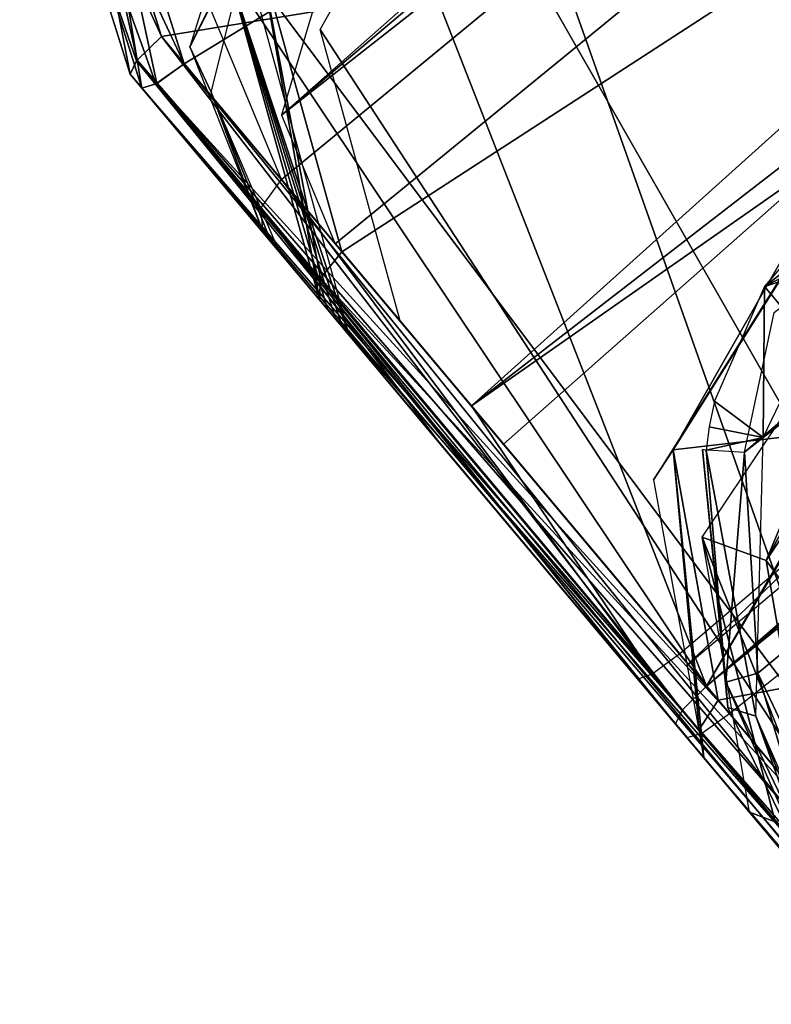
# Model space of a CAD drawing. Units: millimetres. Extents: x -339 to 278, y -1 to 874.
# Drawn here: x -339 to -332, y 308 to 318 of the extents above; entities that cross this region are included whole.
import ezdxf

# ---------------------------------------------------------------- set-up
doc = ezdxf.new("R2010")
doc.units = ezdxf.units.MM
doc.header["$LTSCALE"] = 41.718519
for name, color, linetype in [('101', 7, 'CONTINUOUS'), ('139', 7, 'CONTINUOUS'), ('140', 7, 'CONTINUOUS'), ('141', 7, 'CONTINUOUS'), ('157', 7, 'CONTINUOUS'), ('160', 7, 'CONTINUOUS'), ('239', 7, 'CONTINUOUS'), ('240', 7, 'CONTINUOUS'), ('243', 7, 'CONTINUOUS'), ('244', 7, 'CONTINUOUS'), ('245', 7, 'CONTINUOUS'), ('246', 7, 'CONTINUOUS'), ('250', 7, 'CONTINUOUS'), ('251', 7, 'CONTINUOUS'), ('254', 7, 'CONTINUOUS'), ('255', 7, 'CONTINUOUS'), ('256', 7, 'CONTINUOUS'), ('257', 7, 'CONTINUOUS'), ('261', 7, 'CONTINUOUS'), ('262', 7, 'CONTINUOUS'), ('271', 7, 'CONTINUOUS'), ('45', 7, 'CONTINUOUS'), ('46', 7, 'CONTINUOUS'), ('48', 7, 'CONTINUOUS'), ('56', 7, 'CONTINUOUS'), ('57', 7, 'CONTINUOUS'), ('71', 7, 'CONTINUOUS'), ('72', 7, 'CONTINUOUS'), ('73', 7, 'CONTINUOUS'), ('74', 7, 'CONTINUOUS'), ('95', 7, 'CONTINUOUS'), ('96', 7, 'CONTINUOUS'), ('97', 7, 'CONTINUOUS'), ('98', 7, 'CONTINUOUS'), ('99', 7, 'CONTINUOUS')]:
    doc.layers.add(name, color=color, linetype=linetype)

msp = doc.modelspace()

# ---------------------------------------------------------------- linework, layer by layer
at = {"layer": '101', "linetype": 'CONTINUOUS'}
for points in [[(-336.072, 315.282, 13.898), (-282.375, 359.159, 15.112), (-336.618, 316.589, 15.266), (-336.072, 315.282, 13.898)], [(-336.618, 316.589, 15.266), (-282.375, 359.159, 15.112), (-305.454, 342.959, 17.506), (-336.618, 316.589, 15.266)], [(-334.363, 313.245, 12.692), (-282.375, 359.159, 15.112), (-336.072, 315.282, 13.898), (-334.363, 313.245, 12.692)], [(-332.486, 311.008, 12.719), (-282.375, 359.159, 15.112), (-334.363, 313.245, 12.692), (-332.486, 311.008, 12.719)], [(-305.96, 333.305, 13.49), (-282.375, 359.159, 15.112), (-332.486, 311.008, 12.719), (-305.96, 333.305, 13.49)], [(-331.779, 310.915, 25.744), (-331.912, 313.163, 26.049), (-278.724, 354.808, 23.911), (-331.779, 310.915, 25.744)], [(-278.724, 354.808, 23.911), (-331.912, 313.163, 26.049), (-316.862, 325.954, 25.599), (-278.724, 354.808, 23.911)], [(-330.962, 309.192, 24.84), (-331.779, 310.915, 25.744), (-278.724, 354.808, 23.911), (-330.962, 309.192, 24.84)], [(-320.758, 330.597, 17.256), (-336.618, 316.589, 15.266), (-305.454, 342.959, 17.506), (-320.758, 330.597, 17.256)], [(-336.138, 318.199, 16.996), (-336.618, 316.589, 15.266), (-320.758, 330.597, 17.256), (-336.138, 318.199, 16.996)]]:
    msp.add_3dface(points, dxfattribs=at)
at = {"layer": '139', "linetype": 'CONTINUOUS'}
for points in [[(-330.647, 315.665, 27.359), (-330.83, 315.883, 27.071), (-331.711, 314.847, 26.998), (-330.647, 315.665, 27.359)], [(-330.49, 315.477, 27.603), (-330.647, 315.665, 27.359), (-331.711, 314.847, 26.998), (-330.49, 315.477, 27.603)], [(-330.331, 315.288, 27.845), (-330.49, 315.477, 27.603), (-331.711, 314.847, 26.998), (-330.331, 315.288, 27.845)], [(-330.331, 315.288, 27.845), (-331.711, 314.847, 26.998), (-331.249, 314.298, 27.71), (-330.331, 315.288, 27.845)], [(-331.711, 314.847, 26.998), (-332.218, 313.681, 26.851), (-331.724, 313.311, 27.554), (-331.711, 314.847, 26.998)], [(-331.249, 314.298, 27.71), (-331.711, 314.847, 26.998), (-331.724, 313.311, 27.554), (-331.249, 314.298, 27.71)], [(-332.218, 313.681, 26.851), (-332.272, 313.422, 26.827), (-331.724, 313.311, 27.554), (-332.218, 313.681, 26.851)], [(-332.272, 313.422, 26.827), (-332.303, 313.182, 26.813), (-331.724, 313.311, 27.554), (-332.272, 313.422, 26.827)], [(-331.724, 313.311, 27.554), (-332.303, 313.182, 26.813), (-331.798, 310.478, 26.997), (-331.724, 313.311, 27.554)], [(-332.303, 313.182, 26.813), (-332.083, 310.568, 26.362), (-331.798, 310.478, 26.997), (-332.303, 313.182, 26.813)], [(-332.083, 310.568, 26.362), (-331.152, 308.657, 25.249), (-331.798, 310.478, 26.997), (-332.083, 310.568, 26.362)], [(-331.798, 310.478, 26.997), (-331.152, 308.657, 25.249), (-330.992, 308.466, 25.468), (-331.798, 310.478, 26.997)], [(-330.83, 308.274, 25.684), (-331.798, 310.478, 26.997), (-330.992, 308.466, 25.468), (-330.83, 308.274, 25.684)]]:
    msp.add_3dface(points, dxfattribs=at)
at = {"layer": '140', "linetype": 'CONTINUOUS'}
for points in [[(-336.874, 319.449, 16.526), (-337.549, 317.284, 14.632), (-336.796, 318.776, 17.147), (-336.874, 319.449, 16.526)], [(-336.796, 318.776, 17.147), (-337.549, 317.284, 14.632), (-336.878, 318.635, 17.015), (-336.796, 318.776, 17.147)], [(-336.878, 318.635, 17.015), (-337.549, 317.284, 14.632), (-337.334, 316.821, 15.11), (-336.878, 318.635, 17.015)], [(-337.549, 317.284, 14.632), (-336.806, 315.396, 12.888), (-337.334, 316.821, 15.11), (-337.549, 317.284, 14.632)], [(-337.334, 316.821, 15.11), (-336.806, 315.396, 12.888), (-336.724, 315.297, 13.194), (-337.334, 316.821, 15.11)], [(-336.639, 315.197, 13.498), (-337.334, 316.821, 15.11), (-336.724, 315.297, 13.194), (-336.639, 315.197, 13.498)]]:
    msp.add_3dface(points, dxfattribs=at)
at = {"layer": '141', "linetype": 'CONTINUOUS'}
for points in [[(-336.152, 314.616, -15.117), (-336.232, 314.712, -14.866), (-337.152, 318.027, -16.424), (-336.152, 314.616, -15.117)], [(-335.934, 314.357, -15.776), (-336.003, 314.439, -15.572), (-337.152, 318.027, -16.424), (-335.934, 314.357, -15.776)], [(-335.934, 314.357, -15.776), (-337.152, 318.027, -16.424), (-336.835, 317.648, -17.393), (-335.934, 314.357, -15.776)], [(-336.003, 314.439, -15.572), (-336.071, 314.519, -15.367), (-337.152, 318.027, -16.424), (-336.003, 314.439, -15.572)], [(-336.071, 314.519, -15.367), (-336.152, 314.616, -15.117), (-337.152, 318.027, -16.424), (-336.071, 314.519, -15.367)]]:
    msp.add_3dface(points, dxfattribs=at)
at = {"layer": '157', "linetype": 'CONTINUOUS'}
for points in [[(-332.083, 310.568, 26.362), (-332.303, 313.182, 26.813), (-332.339, 313.19, 26.305), (-332.083, 310.568, 26.362)], [(-332.102, 310.826, 25.973), (-332.083, 310.568, 26.362), (-332.339, 313.19, 26.305), (-332.102, 310.826, 25.973)], [(-331.912, 313.163, 26.049), (-332.102, 310.826, 25.973), (-332.339, 313.19, 26.305), (-331.912, 313.163, 26.049)], [(-331.779, 310.915, 25.744), (-332.102, 310.826, 25.973), (-331.912, 313.163, 26.049), (-331.779, 310.915, 25.744)], [(-331.779, 310.915, 25.744), (-331.174, 308.897, 24.967), (-332.102, 310.826, 25.973), (-331.779, 310.915, 25.744)], [(-330.962, 309.192, 24.84), (-331.174, 308.897, 24.967), (-331.779, 310.915, 25.744), (-330.962, 309.192, 24.84)], [(-331.152, 308.657, 25.249), (-332.083, 310.568, 26.362), (-332.102, 310.826, 25.973), (-331.152, 308.657, 25.249)], [(-331.174, 308.897, 24.967), (-331.152, 308.657, 25.249), (-332.102, 310.826, 25.973), (-331.174, 308.897, 24.967)]]:
    msp.add_3dface(points, dxfattribs=at)
at = {"layer": '160', "linetype": 'CONTINUOUS'}
for points in [[(-336.617, 315.935, 12.482), (-332.851, 310.905, 11.163), (-336.828, 315.645, 12.603), (-336.617, 315.935, 12.482)], [(-334.687, 313.635, 11.119), (-332.851, 310.905, 11.163), (-336.617, 315.935, 12.482), (-334.687, 313.635, 11.119)], [(-334.991, 313.232, 11.607), (-336.806, 315.396, 12.888), (-336.828, 315.645, 12.603), (-334.991, 313.232, 11.607)], [(-332.998, 310.857, 11.509), (-334.991, 313.232, 11.607), (-336.828, 315.645, 12.603), (-332.998, 310.857, 11.509)], [(-332.851, 310.905, 11.163), (-332.998, 310.857, 11.509), (-336.828, 315.645, 12.603), (-332.851, 310.905, 11.163)], [(-332.57, 311.112, 11.015), (-332.851, 310.905, 11.163), (-334.687, 313.635, 11.119), (-332.57, 311.112, 11.015)]]:
    msp.add_3dface(points, dxfattribs=at)
at = {"layer": '239', "linetype": 'CONTINUOUS'}
for points in [[(-320.475, 296.694, -4.94), (-332.179, 310.642, -23.148), (-332.374, 310.345, -23.25), (-320.475, 296.694, -4.94)], [(-320.475, 296.694, -4.94), (-332.374, 310.345, -23.25), (-320.672, 296.39, -5.046), (-320.475, 296.694, -4.94)], [(-332.374, 310.345, -23.25), (-332.326, 310.057, -23.501), (-320.672, 296.39, -5.046), (-332.374, 310.345, -23.25)], [(-320.672, 296.39, -5.046), (-332.326, 310.057, -23.501), (-320.622, 296.109, -5.293), (-320.672, 296.39, -5.046)]]:
    msp.add_3dface(points, dxfattribs=at)
at = {"layer": '240', "linetype": 'CONTINUOUS'}
for points in [[(-332.639, 313.187, -25.353), (-330.895, 315.96, -26.261), (-330.992, 316.069, -26.602), (-332.639, 313.187, -25.353)], [(-330.899, 315.964, -26.962), (-332.639, 313.187, -25.353), (-330.992, 316.069, -26.602), (-330.899, 315.964, -26.962)], [(-332.639, 313.187, -25.353), (-330.899, 315.964, -26.962), (-332.839, 312.883, -25.949), (-332.639, 313.187, -25.353)], [(-332.326, 310.057, -23.501), (-332.639, 313.187, -25.353), (-332.839, 312.883, -25.949), (-332.326, 310.057, -23.501)], [(-332.179, 310.642, -23.148), (-332.639, 313.187, -25.353), (-332.374, 310.345, -23.25), (-332.179, 310.642, -23.148)], [(-332.639, 313.187, -25.353), (-332.326, 310.057, -23.501), (-332.374, 310.345, -23.25), (-332.639, 313.187, -25.353)]]:
    msp.add_3dface(points, dxfattribs=at)
at = {"layer": '243', "linetype": 'CONTINUOUS'}
for points in [[(-338.039, 316.865, -6.536), (-339.154, 320.415, -7.195), (-337.895, 316.906, -6.875), (-338.039, 316.865, -6.536)], [(-337.895, 316.906, -6.875), (-339.154, 320.415, -7.195), (-337.607, 317.111, -7.028), (-337.895, 316.906, -6.875)], [(-337.607, 317.111, -7.028), (-339.154, 320.415, -7.195), (-338.611, 320.304, -7.619), (-337.607, 317.111, -7.028)]]:
    msp.add_3dface(points, dxfattribs=at)
at = {"layer": '244', "linetype": 'CONTINUOUS'}
for points in [[(-337.895, 316.906, -6.875), (-337.607, 317.111, -7.028), (-325.072, 301.634, -3.257), (-337.895, 316.906, -6.875)], [(-337.607, 317.111, -7.028), (-324.789, 301.835, -3.404), (-325.072, 301.634, -3.257), (-337.607, 317.111, -7.028)], [(-338.039, 316.865, -6.536), (-337.895, 316.906, -6.875), (-325.222, 301.59, -2.913), (-338.039, 316.865, -6.536)], [(-325.222, 301.59, -2.913), (-337.895, 316.906, -6.875), (-325.072, 301.634, -3.257), (-325.222, 301.59, -2.913)]]:
    msp.add_3dface(points, dxfattribs=at)
at = {"layer": '245', "linetype": 'CONTINUOUS'}
for points in [[(-325.022, 302.113, -1.416), (-337.839, 317.388, -5.04), (-338.084, 317.149, -5.182), (-325.022, 302.113, -1.416)], [(-338.084, 317.149, -5.182), (-338.156, 317.005, -5.531), (-325.27, 301.869, -1.564), (-338.084, 317.149, -5.182)], [(-325.022, 302.113, -1.416), (-338.084, 317.149, -5.182), (-325.27, 301.869, -1.564), (-325.022, 302.113, -1.416)], [(-338.156, 317.005, -5.531), (-325.339, 301.73, -1.908), (-325.27, 301.869, -1.564), (-338.156, 317.005, -5.531)]]:
    msp.add_3dface(points, dxfattribs=at)
at = {"layer": '246', "linetype": 'CONTINUOUS'}
for points in [[(-338.156, 317.005, -5.531), (-338.849, 320.589, -5.575), (-339.279, 320.56, -6.124), (-338.156, 317.005, -5.531)], [(-337.839, 317.388, -5.04), (-338.849, 320.589, -5.575), (-338.084, 317.149, -5.182), (-337.839, 317.388, -5.04)], [(-338.849, 320.589, -5.575), (-338.156, 317.005, -5.531), (-338.084, 317.149, -5.182), (-338.849, 320.589, -5.575)]]:
    msp.add_3dface(points, dxfattribs=at)
at = {"layer": '250', "linetype": 'CONTINUOUS'}
for points in [[(-330.985, 309.219, -10.442), (-336.004, 315.2, -14.42), (-336.222, 314.931, -14.549), (-330.985, 309.219, -10.442)], [(-336.222, 314.931, -14.549), (-336.232, 314.712, -14.866), (-331.206, 308.944, -10.576), (-336.222, 314.931, -14.549)], [(-330.985, 309.219, -10.442), (-336.222, 314.931, -14.549), (-331.206, 308.944, -10.576), (-330.985, 309.219, -10.442)], [(-331.206, 308.944, -10.576), (-336.232, 314.712, -14.866), (-331.214, 308.731, -10.887), (-331.206, 308.944, -10.576)]]:
    msp.add_3dface(points, dxfattribs=at)
at = {"layer": '251', "linetype": 'CONTINUOUS'}
for points in [[(-336.232, 314.712, -14.866), (-336.831, 318.183, -15.824), (-337.152, 318.027, -16.424), (-336.232, 314.712, -14.866)], [(-336.004, 315.2, -14.42), (-336.831, 318.183, -15.824), (-336.222, 314.931, -14.549), (-336.004, 315.2, -14.42)], [(-336.831, 318.183, -15.824), (-336.232, 314.712, -14.866), (-336.222, 314.931, -14.549), (-336.831, 318.183, -15.824)]]:
    msp.add_3dface(points, dxfattribs=at)
at = {"layer": '254', "linetype": 'CONTINUOUS'}
for points in [[(-330.34, 315.298, -27.832), (-331.694, 312.062, -26.822), (-332.343, 312.298, -26.721), (-330.34, 315.298, -27.832)], [(-331.694, 312.062, -26.822), (-330.34, 315.298, -27.832), (-330.112, 315.019, -27.972), (-331.694, 312.062, -26.822)], [(-329.889, 314.761, -27.826), (-331.694, 312.062, -26.822), (-330.112, 315.019, -27.972), (-329.889, 314.761, -27.826)], [(-331.601, 309.405, -24.467), (-331.862, 309.503, -24.224), (-332.343, 312.298, -26.721), (-331.601, 309.405, -24.467)], [(-331.26, 309.547, -24.577), (-331.601, 309.405, -24.467), (-332.343, 312.298, -26.721), (-331.26, 309.547, -24.577)], [(-331.694, 312.062, -26.822), (-331.26, 309.547, -24.577), (-332.343, 312.298, -26.721), (-331.694, 312.062, -26.822)]]:
    msp.add_3dface(points, dxfattribs=at)
at = {"layer": '255', "linetype": 'CONTINUOUS'}
msp.add_3dface([(-320.158, 295.555, -6.016), (-331.862, 309.503, -24.224), (-331.601, 309.405, -24.467), (-320.158, 295.555, -6.016)], dxfattribs=at)
at = {"layer": '256', "linetype": 'CONTINUOUS'}
for points in [[(-332.065, 310.507, 5.462), (-337.607, 317.111, 7.028), (-337.884, 316.912, 6.886), (-332.065, 310.507, 5.462)], [(-337.884, 316.912, 6.886), (-338.039, 316.865, 6.536), (-332.348, 310.305, 5.314), (-337.884, 316.912, 6.886)], [(-332.065, 310.507, 5.462), (-337.884, 316.912, 6.886), (-332.348, 310.305, 5.314), (-332.065, 310.507, 5.462)], [(-332.348, 310.305, 5.314), (-338.039, 316.865, 6.536), (-332.497, 310.261, 4.97), (-332.348, 310.305, 5.314)]]:
    msp.add_3dface(points, dxfattribs=at)
at = {"layer": '257', "linetype": 'CONTINUOUS'}
for points in [[(-338.039, 316.865, 6.536), (-338.611, 320.304, 7.619), (-339.154, 320.41, 7.194), (-338.039, 316.865, 6.536)], [(-337.607, 317.111, 7.028), (-338.611, 320.304, 7.619), (-337.884, 316.912, 6.886), (-337.607, 317.111, 7.028)], [(-338.611, 320.304, 7.619), (-338.039, 316.865, 6.536), (-337.884, 316.912, 6.886), (-338.611, 320.304, 7.619)]]:
    msp.add_3dface(points, dxfattribs=at)
at = {"layer": '261', "linetype": 'CONTINUOUS'}
for points in [[(-338.849, 320.589, 5.575), (-337.839, 317.388, 5.04), (-339.279, 320.564, 6.124), (-338.849, 320.589, 5.575)], [(-338.091, 317.14, 5.193), (-338.156, 317.005, 5.531), (-339.279, 320.564, 6.124), (-338.091, 317.14, 5.193)], [(-337.839, 317.388, 5.04), (-338.091, 317.14, 5.193), (-339.279, 320.564, 6.124), (-337.839, 317.388, 5.04)]]:
    msp.add_3dface(points, dxfattribs=at)
at = {"layer": '262', "linetype": 'CONTINUOUS'}
for points in [[(-338.091, 317.14, 5.193), (-337.839, 317.388, 5.04), (-332.546, 310.54, 3.621), (-338.091, 317.14, 5.193)], [(-337.839, 317.388, 5.04), (-332.298, 310.784, 3.473), (-332.546, 310.54, 3.621), (-337.839, 317.388, 5.04)], [(-332.615, 310.401, 3.965), (-338.156, 317.005, 5.531), (-338.091, 317.14, 5.193), (-332.615, 310.401, 3.965)], [(-332.615, 310.401, 3.965), (-338.091, 317.14, 5.193), (-332.546, 310.54, 3.621), (-332.615, 310.401, 3.965)]]:
    msp.add_3dface(points, dxfattribs=at)
at = {"layer": '271', "linetype": 'CONTINUOUS'}
msp.add_3dface([(-316.862, 325.954, 25.599), (-331.912, 313.163, 26.049), (-331.611, 314.583, 26.17), (-316.862, 325.954, 25.599)], dxfattribs=at)
at = {"layer": '45', "linetype": 'CONTINUOUS'}
for points in [[(-320.622, 296.109, -5.293), (-332.326, 310.057, -23.501), (-320.397, 295.841, -5.666), (-320.622, 296.109, -5.293)], [(-320.158, 295.555, -6.016), (-332.326, 310.057, -23.501), (-332.096, 309.782, -23.865), (-320.158, 295.555, -6.016)], [(-332.326, 310.057, -23.501), (-320.158, 295.555, -6.016), (-320.397, 295.841, -5.666), (-332.326, 310.057, -23.501)], [(-331.862, 309.503, -24.224), (-320.158, 295.555, -6.016), (-332.096, 309.782, -23.865), (-331.862, 309.503, -24.224)]]:
    msp.add_3dface(points, dxfattribs=at)
at = {"layer": '46', "linetype": 'CONTINUOUS'}
for points in [[(-331.214, 308.731, -10.887), (-336.232, 314.712, -14.866), (-335.934, 314.357, -15.776), (-331.214, 308.731, -10.887)], [(-335.934, 314.357, -15.776), (-336.232, 314.712, -14.866), (-336.003, 314.439, -15.572), (-335.934, 314.357, -15.776)], [(-336.003, 314.439, -15.572), (-336.232, 314.712, -14.866), (-336.071, 314.519, -15.367), (-336.003, 314.439, -15.572)], [(-336.071, 314.519, -15.367), (-336.232, 314.712, -14.866), (-336.152, 314.616, -15.117), (-336.071, 314.519, -15.367)], [(-331.067, 308.557, -11.345), (-331.214, 308.731, -10.887), (-335.934, 314.357, -15.776), (-331.067, 308.557, -11.345)], [(-330.915, 308.375, -11.798), (-331.067, 308.557, -11.345), (-335.934, 314.357, -15.776), (-330.915, 308.375, -11.798)]]:
    msp.add_3dface(points, dxfattribs=at)
at = {"layer": '48', "linetype": 'CONTINUOUS'}
for points in [[(-336.724, 315.297, 13.194), (-336.806, 315.396, 12.888), (-334.991, 313.232, 11.607), (-336.724, 315.297, 13.194)], [(-336.639, 315.197, 13.498), (-336.724, 315.297, 13.194), (-334.991, 313.232, 11.607), (-336.639, 315.197, 13.498)], [(-336.639, 315.197, 13.498), (-334.991, 313.232, 11.607), (-334.804, 313.009, 12.204), (-336.639, 315.197, 13.498)], [(-334.991, 313.232, 11.607), (-332.998, 310.857, 11.509), (-334.804, 313.009, 12.204), (-334.991, 313.232, 11.607)], [(-334.804, 313.009, 12.204), (-332.998, 310.857, 11.509), (-332.788, 310.607, 12.232), (-334.804, 313.009, 12.204)], [(-332.788, 310.607, 12.232), (-332.998, 310.857, 11.509), (-332.264, 309.983, 11.516), (-332.788, 310.607, 12.232)], [(-331.897, 309.545, 12.304), (-332.788, 310.607, 12.232), (-332.264, 309.983, 11.516), (-331.897, 309.545, 12.304)], [(-331.565, 309.15, 11.166), (-331.897, 309.545, 12.304), (-332.264, 309.983, 11.516), (-331.565, 309.15, 11.166)], [(-331.043, 308.527, 11.899), (-331.897, 309.545, 12.304), (-331.565, 309.15, 11.166), (-331.043, 308.527, 11.899)]]:
    msp.add_3dface(points, dxfattribs=at)
at = {"layer": '56', "linetype": 'CONTINUOUS'}
for points in [[(-338.156, 317.005, -5.531), (-338.039, 316.865, -6.536), (-325.339, 301.73, -1.908), (-338.156, 317.005, -5.531)], [(-338.039, 316.865, -6.536), (-338.156, 317.005, -5.531), (-338.1, 316.938, -6.035), (-338.039, 316.865, -6.536)], [(-338.039, 316.865, -6.536), (-325.222, 301.59, -2.913), (-325.286, 301.667, -2.412), (-338.039, 316.865, -6.536)], [(-325.339, 301.73, -1.908), (-338.039, 316.865, -6.536), (-325.286, 301.667, -2.412), (-325.339, 301.73, -1.908)]]:
    msp.add_3dface(points, dxfattribs=at)
at = {"layer": '57', "linetype": 'CONTINUOUS'}
for points in [[(-338.156, 317.005, 5.531), (-332.615, 310.401, 3.965), (-338.1, 316.938, 6.035), (-338.156, 317.005, 5.531)], [(-332.615, 310.401, 3.965), (-338.039, 316.865, 6.536), (-338.1, 316.938, 6.035), (-332.615, 310.401, 3.965)], [(-332.497, 310.261, 4.97), (-338.039, 316.865, 6.536), (-332.559, 310.335, 4.468), (-332.497, 310.261, 4.97)], [(-338.039, 316.865, 6.536), (-332.615, 310.401, 3.965), (-332.559, 310.335, 4.468), (-338.039, 316.865, 6.536)]]:
    msp.add_3dface(points, dxfattribs=at)
at = {"layer": '71', "linetype": 'CONTINUOUS'}
for points in [[(-329.889, 314.761, -27.826), (-319.556, 295.599, -6.369), (-331.694, 312.062, -26.822), (-329.889, 314.761, -27.826)], [(-319.556, 295.599, -6.369), (-331.26, 309.547, -24.577), (-331.694, 312.062, -26.822), (-319.556, 295.599, -6.369)]]:
    msp.add_3dface(points, dxfattribs=at)
at = {"layer": '72', "linetype": 'CONTINUOUS'}
for points in [[(-332.179, 310.642, -23.148), (-295.619, 317.471, -3.879), (-332.639, 313.187, -25.353), (-332.179, 310.642, -23.148)], [(-332.639, 313.187, -25.353), (-295.619, 317.471, -3.879), (-330.895, 315.96, -26.261), (-332.639, 313.187, -25.353)], [(-320.475, 296.694, -4.94), (-295.619, 317.471, -3.879), (-332.179, 310.642, -23.148), (-320.475, 296.694, -4.94)]]:
    msp.add_3dface(points, dxfattribs=at)
at = {"layer": '73', "linetype": 'CONTINUOUS'}
for points in [[(-334.59, 320.363, -18.349), (-308.529, 342.636, -19.346), (-330.395, 308.516, -12.243), (-334.59, 320.363, -18.349)], [(-334.59, 320.363, -18.349), (-330.395, 308.516, -12.243), (-336.224, 317.46, -17.675), (-334.59, 320.363, -18.349)], [(-336.224, 317.46, -17.675), (-330.395, 308.516, -12.243), (-335.414, 314.497, -16.221), (-336.224, 317.46, -17.675)]]:
    msp.add_3dface(points, dxfattribs=at)
at = {"layer": '74', "linetype": 'CONTINUOUS'}
for points in [[(-336.004, 315.2, -14.42), (-277.397, 353.226, -8.37), (-336.831, 318.183, -15.824), (-336.004, 315.2, -14.42)], [(-330.985, 309.219, -10.442), (-277.397, 353.226, -8.37), (-336.004, 315.2, -14.42), (-330.985, 309.219, -10.442)]]:
    msp.add_3dface(points, dxfattribs=at)
at = {"layer": '95', "linetype": 'CONTINUOUS'}
for points in [[(-278.347, 354.358, 1.699), (-332.298, 310.784, 3.473), (-279.213, 355.391, 1.944), (-278.347, 354.358, 1.699)], [(-279.213, 355.391, 1.944), (-332.298, 310.784, 3.473), (-301.087, 337.753, 2.667), (-279.213, 355.391, 1.944)], [(-332.298, 310.784, 3.473), (-311.61, 346.308, 5.144), (-310.731, 347.355, 5.157), (-332.298, 310.784, 3.473)], [(-301.087, 337.753, 2.667), (-332.298, 310.784, 3.473), (-310.731, 347.355, 5.157), (-301.087, 337.753, 2.667)], [(-311.61, 346.308, 5.144), (-332.298, 310.784, 3.473), (-337.323, 323.621, 5.749), (-311.61, 346.308, 5.144)], [(-337.323, 323.621, 5.749), (-332.298, 310.784, 3.473), (-338.849, 320.589, 5.575), (-337.323, 323.621, 5.749)], [(-332.298, 310.784, 3.473), (-337.839, 317.388, 5.04), (-338.849, 320.589, 5.575), (-332.298, 310.784, 3.473)]]:
    msp.add_3dface(points, dxfattribs=at)
at = {"layer": '96', "linetype": 'CONTINUOUS'}
for points in [[(-337.607, 317.111, 7.028), (-277.767, 353.667, 6.665), (-338.611, 320.304, 7.619), (-337.607, 317.111, 7.028)], [(-332.065, 310.507, 5.462), (-277.767, 353.667, 6.665), (-337.607, 317.111, 7.028), (-332.065, 310.507, 5.462)]]:
    msp.add_3dface(points, dxfattribs=at)
at = {"layer": '97', "linetype": 'CONTINUOUS'}
for points in [[(-324.789, 301.835, -3.404), (-337.068, 323.317, -7.927), (-297.632, 323.407, -4.004), (-324.789, 301.835, -3.404)], [(-338.611, 320.304, -7.619), (-337.068, 323.317, -7.927), (-324.789, 301.835, -3.404), (-338.611, 320.304, -7.619)], [(-337.607, 317.111, -7.028), (-338.611, 320.304, -7.619), (-324.789, 301.835, -3.404), (-337.607, 317.111, -7.028)]]:
    msp.add_3dface(points, dxfattribs=at)
at = {"layer": '98', "linetype": 'CONTINUOUS'}
for points in [[(-337.839, 317.388, -5.04), (-298.038, 323.891, -0.527), (-338.849, 320.589, -5.575), (-337.839, 317.388, -5.04)], [(-325.022, 302.113, -1.416), (-298.038, 323.891, -0.527), (-337.839, 317.388, -5.04), (-325.022, 302.113, -1.416)]]:
    msp.add_3dface(points, dxfattribs=at)
at = {"layer": '99', "linetype": 'CONTINUOUS'}
for points in [[(-283.101, 360.023, 10.696), (-336.617, 315.935, 12.482), (-337.346, 317.687, 14.237), (-283.101, 360.023, 10.696)], [(-334.687, 313.635, 11.119), (-336.617, 315.935, 12.482), (-283.101, 360.023, 10.696), (-334.687, 313.635, 11.119)], [(-279.799, 356.089, 9.728), (-334.687, 313.635, 11.119), (-283.101, 360.023, 10.696), (-279.799, 356.089, 9.728)], [(-334.687, 313.635, 11.119), (-279.799, 356.089, 9.728), (-306.017, 333.704, 10.365), (-334.687, 313.635, 11.119)], [(-332.57, 311.112, 11.015), (-334.687, 313.635, 11.119), (-306.017, 333.704, 10.365), (-332.57, 311.112, 11.015)]]:
    msp.add_3dface(points, dxfattribs=at)

doc.saveas('drawing.dxf')
